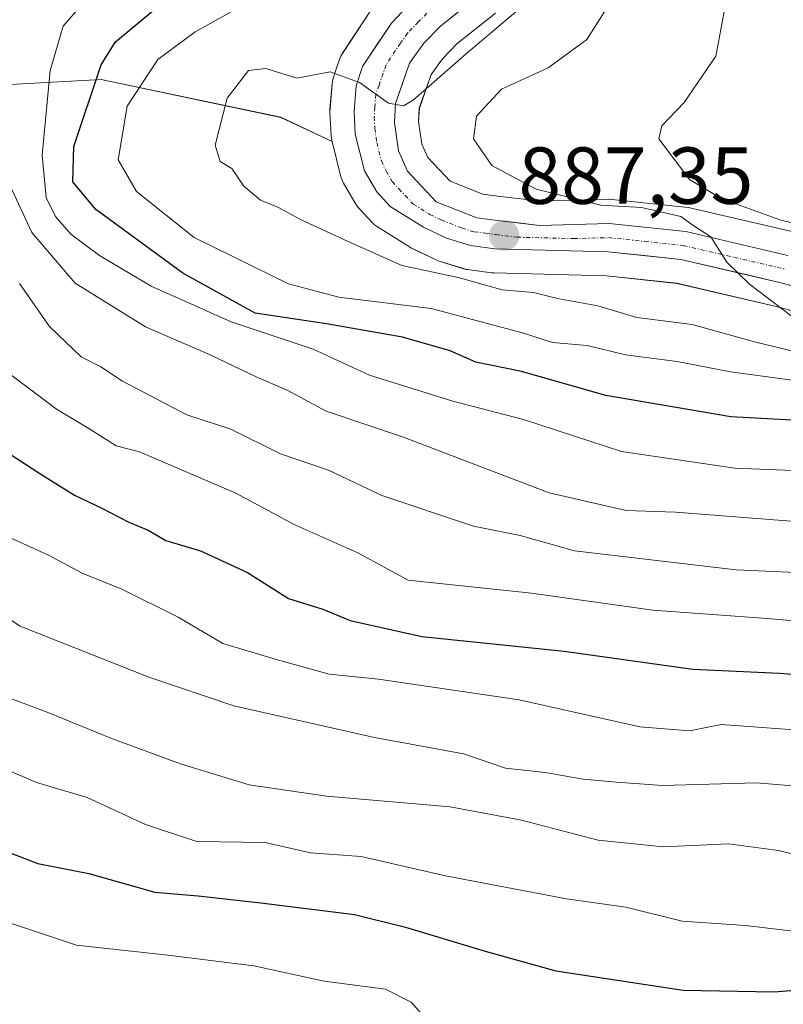
# Model space of a CAD drawing. Units: metres. Extents: x 627486 to 630930, y 4752750 to 4755127.
# Drawn here: x 627958 to 628052, y 4753054 to 4753176 of the extents above; entities that cross this region are included whole.
import ezdxf
from ezdxf.enums import TextEntityAlignment as Align

# ---------------------------------------------------------------- set-up
doc = ezdxf.new("R2010")
doc.units = ezdxf.units.M
doc.header["$MEASUREMENT"] = 0
doc.linetypes.add('TRAZO_Y_PUNTO', pattern=[1, 0.5, -0.25, 0, -0.25])
for name, color, linetype, lineweight in [('Arbolado forestal CxS', 92, 'Continuous', 0), ('Carretera de calzada única', 19, 'Continuous', 13), ('Carretera de calzada única Cxs', 19, 'Continuous', 13), ('Carretera de calzada única eje', 19, 'TRAZO_Y_PUNTO', 0), ('Carátula', 7, 'Continuous', 5), ('Curva de nivel maestra', 36, 'Continuous', 30), ('Curva de nivel normal', 36, 'Continuous', 0), ('Núcleo urbano CxS', 19, 'Continuous', 0), ('Punto de cota en terreno', 7, 'Continuous', 0), ('Rótulo de punto de cota en terreno', 19, 'Continuous', 0)]:
    doc.layers.add(name, color=color, linetype=linetype, lineweight=lineweight)
doc.styles.add('Arial', font='txt', dxfattribs={"height": 0.2})

# ---------------------------------------------------------------- blocks, each defined once
blk = doc.blocks.new('*U154')
at = {"layer": 'Arbolado forestal CxS', "color": 92, "linetype": 'Continuous', "lineweight": 0}
blk.add_polyline3d([(627946.7021, 4753167.5817, 855.2592), (627967.8311, 4753168.7551, 879.8701), (627990.1341, 4753164.0567, 885.895), (627996.5063, 4753161.0563, 885.862), (627997.6001, 4753156.6911, 885.9721), (627997.6911, 4753156.3941, 885.9527), (627997.9179, 4753155.9101, 885.9285), (627999.4637, 4753153.2799, 885.8981), (627999.7519, 4753152.8717, 885.9116), (627999.8503, 4753152.7601, 885.9184), (628001.5103, 4753150.9701, 885.2868), (628001.7817, 4753150.7119, 885.1963), (628002.1195, 4753150.4665, 885.1295), (628006.2295, 4753147.8965, 883.9632), (628006.3201, 4753147.8421, 883.9334), (628006.5355, 4753147.7291, 883.8713), (628009.4055, 4753146.3691, 883.0827), (628009.6641, 4753146.2611, 883.0502), (628009.7931, 4753146.2173, 883.0464), (628012.7931, 4753145.2773, 883.0061), (628013.1691, 4753145.1857, 882.9548), (628013.3007, 4753145.1655, 882.9513), (628016.2807, 4753144.7755, 882.9969), (628016.5911, 4753144.7511, 883.0237), (628030.5315, 4753144.3843, 885.6766), (628039.2507, 4753143.4563, 886.2981), (628051.4449, 4753140.6287, 887.3833), (628064.6477, 4753137.1113, 888.283)], dxfattribs=at)
blk = doc.blocks.new('*U161')
at = {"layer": 'Arbolado forestal CxS', "color": 92, "linetype": 'Continuous', "lineweight": 0}
for points in [[(628001.3475, 4753177.4045, 884.2781), (627997.7775, 4753172.0045, 885.0059), (627997.5801, 4753171.6579, 885.0517), (627997.4305, 4753171.2879, 885.0903), (627996.6505, 4753168.9179, 885.296), (627996.5457, 4753168.5011, 885.3307), (627996.5111, 4753168.2371, 885.3522), (627996.2411, 4753165.0971, 885.6097), (627996.2301, 4753164.8401, 885.6307), (627996.2337, 4753164.6939, 885.6426), (627996.3737, 4753161.8239, 885.8393), (627996.4157, 4753161.4491, 885.8495), (627996.4601, 4753161.2411, 885.8559), (627996.5063, 4753161.0563, 885.862), (627990.1341, 4753164.0567, 885.895), (627967.8311, 4753168.7551, 879.8701), (627946.7021, 4753167.5817, 855.2592)], [(628053.7299, 4753149.8521, 891.8382), (628041.0499, 4753152.8021, 890.2247), (628040.8911, 4753152.8345, 890.2307), (628040.6879, 4753152.8633, 890.2271), (628031.2079, 4753153.8733, 889.4483), (628030.8901, 4753153.8901, 889.4461), (628030.8033, 4753153.8889, 889.4437), (628022.3809, 4753153.6451, 888.4516), (628017.3819, 4753154.2271, 887.9853), (628015.2205, 4753154.5153, 887.7392), (628011.1485, 4753156.1231, 887.2072), (628008.3841, 4753159.0733, 886.9956), (628007.6407, 4753160.7395, 887.0873), (628007.2409, 4753163.5377, 887.2428), (628007.3245, 4753165.1869, 887.2134), (628008.7923, 4753169.3809, 887.3997), (628010.1775, 4753171.3375, 887.6195), (628011.9901, 4753173.1759, 887.9229), (628016.7777, 4753176.9905, 887.1161)]]:
    blk.add_polyline3d(points, dxfattribs=at)
blk = doc.blocks.new('*U162')
at = {"layer": 'Núcleo urbano CxS', "color": 19, "linetype": 'Continuous', "lineweight": 0}
for points in [[(628064.6477, 4753137.1113, 888.283), (628051.4449, 4753140.6287, 887.3833), (628039.2507, 4753143.4563, 886.2981), (628030.5315, 4753144.3843, 885.6766), (628016.5911, 4753144.7511, 883.0237), (628016.2807, 4753144.7755, 882.9969), (628013.3007, 4753145.1655, 882.9513), (628013.1691, 4753145.1857, 882.9548), (628012.7931, 4753145.2773, 883.0061), (628009.7931, 4753146.2173, 883.0464), (628009.6641, 4753146.2611, 883.0502), (628009.4055, 4753146.3691, 883.0827), (628006.5355, 4753147.7291, 883.8713), (628006.3201, 4753147.8421, 883.9334), (628006.2295, 4753147.8965, 883.9632), (628002.1195, 4753150.4665, 885.1295), (628001.7817, 4753150.7119, 885.1963), (628001.5103, 4753150.9701, 885.2868), (627999.8503, 4753152.7601, 885.9184), (627999.7519, 4753152.8717, 885.9116), (627999.4637, 4753153.2799, 885.8981), (627997.9179, 4753155.9101, 885.9285), (627997.6911, 4753156.3941, 885.9527), (627997.6001, 4753156.6911, 885.9721), (627996.5063, 4753161.0563, 885.862), (627996.4601, 4753161.2411, 885.8559), (627996.4157, 4753161.4491, 885.8495), (627996.3737, 4753161.8239, 885.8393), (627996.2337, 4753164.6939, 885.6426), (627996.2301, 4753164.8401, 885.6307), (627996.2411, 4753165.0971, 885.6097), (627996.5111, 4753168.2371, 885.3522), (627996.5457, 4753168.5011, 885.3307), (627996.6505, 4753168.9179, 885.296), (627997.4305, 4753171.2879, 885.0903), (627997.5801, 4753171.6579, 885.0517), (627997.7775, 4753172.0045, 885.0059), (628001.3475, 4753177.4045, 884.2781)], [(628016.7777, 4753176.9905, 887.1161), (628011.9901, 4753173.1759, 887.9229), (628010.1775, 4753171.3375, 887.6195), (628008.7923, 4753169.3809, 887.3997), (628007.3245, 4753165.1869, 887.2134), (628007.2409, 4753163.5377, 887.2428), (628007.6407, 4753160.7395, 887.0873), (628008.3841, 4753159.0733, 886.9956), (628011.1485, 4753156.1231, 887.2072), (628015.2205, 4753154.5153, 887.7392), (628017.3819, 4753154.2271, 887.9853), (628022.3809, 4753153.6451, 888.4516), (628030.8033, 4753153.8889, 889.4437), (628030.8901, 4753153.8901, 889.4461), (628031.2079, 4753153.8733, 889.4483), (628040.6879, 4753152.8633, 890.2271), (628040.8911, 4753152.8345, 890.2307), (628041.0499, 4753152.8021, 890.2247), (628053.7299, 4753149.8521, 891.8382)]]:
    blk.add_polyline3d(points, dxfattribs=at)
blk = doc.blocks.new('*U187')
at = {"layer": 'Curva de nivel normal', "color": 36, "linetype": 'Continuous', "lineweight": 0}
blk.add_polyline3d([(628067.81, 4753106.94, 860), (628046.64, 4753107.91, 860), (628026.56, 4753110.26, 860), (628019.83, 4753112.18, 860), (628014.04, 4753113.32, 860), (628002.66, 4753117.12, 860), (627996.04, 4753120.26, 860), (627990.11, 4753122.29, 860), (627983.95, 4753125.38, 860), (627978.49, 4753127.13, 860), (627970.48, 4753131.32, 860), (627967.8, 4753133.09, 860), (627965.38, 4753134.33, 860), (627961.43, 4753138.1, 860), (627957.7, 4753143.44, 860)], dxfattribs=at)
blk = doc.blocks.new('*U190')
at = {"layer": 'Curva de nivel normal', "color": 36, "linetype": 'Continuous', "lineweight": 0}
blk.add_polyline3d([(628058.77, 4753130.73, 880), (628045.91, 4753132.46, 880), (628039.31, 4753133.74, 880), (628032.91, 4753134.57, 880), (628028.13, 4753135.75, 880), (628023.83, 4753136.1, 880), (628020.12, 4753137.33, 880), (628008.79, 4753140.32, 880), (627997.32, 4753141.76, 880), (627991.09, 4753143.38, 880), (627979.39, 4753149.15, 880), (627972.23, 4753154.85, 880), (627969.94, 4753158.77, 880), (627971.06, 4753165.44, 880), (627974.88, 4753171.25, 880), (627979.52, 4753174.68, 880), (627984.73, 4753177.58, 880)], dxfattribs=at)
blk = doc.blocks.new('*U191')
at = {"layer": 'Curva de nivel normal', "color": 36, "linetype": 'Continuous', "lineweight": 0}
blk.add_polyline3d([(628053.46, 4753139.42, 890), (628048.3, 4753143.34, 890), (628045.48, 4753146.08, 890), (628043.5, 4753149.21, 890), (628041.13, 4753150.76, 890), (628039.75, 4753151.76, 890), (628034.88, 4753152.89, 890), (628029.85, 4753153.14, 890), (628021.8, 4753155.13, 890), (628016.33, 4753158.07, 890), (628014.06, 4753161.39, 890), (628014.4, 4753164.19, 890), (628017.5, 4753167.54, 890), (628023.31, 4753170.21, 890), (628028.09, 4753173.7, 890), (628032.86, 4753181.23, 890)], dxfattribs=at)
blk = doc.blocks.new('*U195')
at = {"layer": 'Curva de nivel normal', "color": 36, "linetype": 'Continuous', "lineweight": 0}
blk.add_polyline3d([(627952.19, 4753093.59, 835), (627961.15, 4753090.26, 835), (627969.24, 4753086.94, 835), (627977.81, 4753083.77, 835), (627986.22, 4753081.23, 835), (627995.81, 4753079.8, 835), (628011.13, 4753078.48, 835), (628020, 4753076.83, 835), (628029.5, 4753074.34, 835), (628037.58, 4753073.54, 835), (628045.68, 4753073.88, 835), (628051.88, 4753073.07, 835), (628058.3, 4753071.5, 835)], dxfattribs=at)
blk = doc.blocks.new('*U196')
at = {"layer": 'Curva de nivel normal', "color": 36, "linetype": 'Continuous', "lineweight": 0}
blk.add_polyline3d([(628053.81, 4753134.99, 885), (628048.89, 4753136.18, 885), (628041.19, 4753138.34, 885), (628034.32, 4753139.22, 885), (628029.48, 4753140.67, 885), (628024.48, 4753141.57, 885), (628021.48, 4753142.31, 885), (628017.59, 4753142.66, 885), (628012.15, 4753144.19, 885), (628005.16, 4753145.68, 885), (627998.04, 4753148.87, 885), (627992.48, 4753151.41, 885), (627989.78, 4753152.92, 885), (627987.62, 4753153.8, 885), (627985.56, 4753155.52, 885), (627984.06, 4753157.69, 885), (627982.6, 4753158.56, 885), (627982, 4753160.62, 885), (627983.47, 4753166.43, 885), (627986.12, 4753169.88, 885), (627988.3, 4753170.14, 885), (627992.14, 4753168.9, 885), (627996.27, 4753169.7, 885), (627999.91, 4753168.37, 885), (628003.48, 4753165.82, 885), (628005.35, 4753165.49, 885), (628006.56, 4753166.21, 885), (628013.18, 4753171.98, 885), (628024.33, 4753181.44, 885)], dxfattribs=at)
blk = doc.blocks.new('*U198')
at = {"layer": 'Curva de nivel normal', "color": 36, "linetype": 'Continuous', "lineweight": 0}
blk.add_polyline3d([(627943.52, 4753110.28, 840), (627957.81, 4753100.92, 840), (627973.77, 4753094.59, 840), (627984.33, 4753091.02, 840), (628001.77, 4753087.08, 840), (628012.81, 4753085.05, 840), (628018.01, 4753083.28, 840), (628022.95, 4753082.76, 840), (628027.65, 4753081.94, 840), (628031.8, 4753081.56, 840), (628037.48, 4753081.13, 840), (628049.14, 4753081.46, 840), (628061.48, 4753080.42, 840)], dxfattribs=at)
blk = doc.blocks.new('*U209')
at = {"layer": 'Curva de nivel normal', "color": 36, "linetype": 'Continuous', "lineweight": 0}
blk.add_polyline3d([(628058.62, 4753101.18, 855), (628050.47, 4753101.87, 855), (628036.3, 4753102.88, 855), (628021.26, 4753105, 855), (628005.92, 4753106.61, 855), (627999.71, 4753110.01, 855), (627991.88, 4753113.5, 855), (627984.56, 4753117.41, 855), (627972.59, 4753122.55, 855), (627969.73, 4753123.29, 855), (627966.32, 4753125.44, 855), (627962.32, 4753127.85, 855), (627959.63, 4753129.85, 855), (627956.33, 4753132.34, 855)], dxfattribs=at)
blk = doc.blocks.new('*U213')
at = {"layer": 'Curva de nivel normal', "color": 36, "linetype": 'Continuous', "lineweight": 0}
blk.add_polyline3d([(628060.85, 4753149.2, 895), (628052.07, 4753151.36, 895), (628044.76, 4753153.99, 895), (628040.83, 4753156.34, 895), (628037.02, 4753161.39, 895), (628037.4, 4753163, 895), (628040.19, 4753165.92, 895), (628044.11, 4753171.65, 895), (628045.99, 4753181.61, 895)], dxfattribs=at)
blk = doc.blocks.new('*U217')
at = {"layer": 'Curva de nivel normal', "color": 36, "linetype": 'Continuous', "lineweight": 0}
blk.add_polyline3d([(627956.53, 4753155.66, 865), (627959.24, 4753149.76, 865), (627964.62, 4753143.46, 865), (627973.34, 4753138.04, 865), (627981.38, 4753134.6, 865), (627987.06, 4753131.84, 865), (627990.92, 4753130.22, 865), (627995.78, 4753127.61, 865), (628005.25, 4753124.42, 865), (628023.44, 4753117.47, 865), (628032.99, 4753115.26, 865), (628039.1, 4753115.06, 865), (628058.73, 4753113.53, 865)], dxfattribs=at)
blk = doc.blocks.new('*U220')
at = {"layer": 'Curva de nivel normal', "color": 36, "linetype": 'Continuous', "lineweight": 0}
blk.add_polyline3d([(628104.37, 4753053.29, 830), (628099.88, 4753054.43, 830), (628095.87, 4753055.9, 830), (628090.41, 4753057.56, 830), (628082.03, 4753060.37, 830), (628073.81, 4753061.72, 830), (628066.8, 4753063.13, 830), (628062.75, 4753063.4, 830), (628055.8, 4753062.8, 830), (628047.81, 4753063.76, 830), (628039.94, 4753064.3, 830), (628032.96, 4753066.05, 830), (628025.6, 4753067.07, 830), (628010.56, 4753069.93, 830), (628000.09, 4753072.31, 830), (627993.81, 4753072.78, 830), (627988.18, 4753074.06, 830), (627979.7, 4753074.21, 830), (627973.37, 4753076.32, 830), (627966.13, 4753079.65, 830), (627959.82, 4753081.5, 830), (627955.46, 4753083.42, 830)], dxfattribs=at)
blk = doc.blocks.new('*U222')
at = {"layer": 'Curva de nivel normal', "color": 36, "linetype": 'Continuous', "lineweight": 0}
blk.add_polyline3d([(628008.26, 4753052.07, 820), (628006.32, 4753054.24, 820), (628003.11, 4753055.86, 820), (627995.52, 4753056.87, 820), (627986.81, 4753058.74, 820), (627976.14, 4753060.08, 820), (627964.81, 4753061.32, 820), (627956.12, 4753064.22, 820)], dxfattribs=at)
blk = doc.blocks.new('*U223')
at = {"layer": 'Curva de nivel normal', "color": 36, "linetype": 'Continuous', "lineweight": 0}
blk.add_polyline3d([(627955.86, 4753112.21, 845), (627961.33, 4753109.71, 845), (627965.48, 4753107.48, 845), (627970.43, 4753105.49, 845), (627977.39, 4753102.04, 845), (627982.94, 4753098.76, 845), (627989.71, 4753096.73, 845), (627996.13, 4753094.94, 845), (628002.26, 4753094.34, 845), (628019.7, 4753091.78, 845), (628034.69, 4753088.42, 845), (628040.85, 4753087.92, 845), (628044.76, 4753088.72, 845), (628056.64, 4753087.86, 845)], dxfattribs=at)
blk = doc.blocks.new('*U224')
at = {"layer": 'Curva de nivel normal', "color": 36, "linetype": 'Continuous', "lineweight": 0}
blk.add_polyline3d([(627965.48, 4753178.1, 870), (627963.14, 4753175.38, 870), (627961.53, 4753169.86, 870), (627960.53, 4753159.38, 870), (627961.04, 4753154.1, 870), (627962.17, 4753151.74, 870), (627964.08, 4753149.57, 870), (627967.65, 4753146.92, 870), (627974.05, 4753143.12, 870), (627983.98, 4753138.69, 870), (627994.16, 4753135.29, 870), (628001.16, 4753132.06, 870), (628011.46, 4753128.82, 870), (628020.24, 4753126.58, 870), (628032.39, 4753122.57, 870), (628046.48, 4753120.52, 870), (628056.81, 4753120.12, 870)], dxfattribs=at)
blk = doc.blocks.new('*U230')
at = {"layer": 'Curva de nivel maestra', "color": 36, "linetype": 'Continuous', "lineweight": 30}
blk.add_polyline3d([(627955.49, 4753122.98, 850), (627960.22, 4753119.85, 850), (627964.54, 4753117.16, 850), (627967.95, 4753115.57, 850), (627971.3, 4753113.8, 850), (627973.7, 4753112.84, 850), (627975.89, 4753111.54, 850), (627980.16, 4753110.27, 850), (627986.02, 4753107.58, 850), (627991.1, 4753104.34, 850), (627995.36, 4753103.02, 850), (627998.76, 4753101.6, 850), (628007.62, 4753099.63, 850), (628025.29, 4753097.82, 850), (628041.26, 4753095.56, 850), (628052.01, 4753095.09, 850), (628068.2, 4753093.78, 850)], dxfattribs=at)
blk = doc.blocks.new('*U231')
at = {"layer": 'Curva de nivel maestra', "color": 36, "linetype": 'Continuous', "lineweight": 30}
blk.add_polyline3d([(627956.76, 4753072.72, 825), (627959.99, 4753071.44, 825), (627966.31, 4753070.2, 825), (627974.49, 4753067.92, 825), (627979.88, 4753067.44, 825), (627987.64, 4753066.58, 825), (627999.3, 4753065.14, 825), (628005.59, 4753063.55, 825), (628015.48, 4753060.56, 825), (628024.25, 4753058.13, 825), (628040.07, 4753055.74, 825), (628051.31, 4753055.55, 825), (628061.34, 4753056.3, 825), (628065.87, 4753055.73, 825), (628068.86, 4753053.81, 825)], dxfattribs=at)
blk = doc.blocks.new('*U234')
at = {"layer": 'Curva de nivel maestra', "color": 36, "linetype": 'Continuous', "lineweight": 30}
blk.add_polyline3d([(628065.6, 4753125.82, 875), (628045.95, 4753126.9, 875), (628030.47, 4753129.54, 875), (628019.98, 4753132.51, 875), (628014.35, 4753133.68, 875), (628011.14, 4753135.08, 875), (628005.23, 4753136.76, 875), (627995.81, 4753138.44, 875), (627986.97, 4753139.76, 875), (627977.99, 4753144.74, 875), (627967.19, 4753152.63, 875), (627964.34, 4753156.05, 875), (627964.47, 4753160.43, 875), (627967.86, 4753170.59, 875), (627969.62, 4753173.42, 875), (627974.75, 4753177.71, 875)], dxfattribs=at)
blk = doc.blocks.new('5PATER')
at = {"layer": 'Carátula', "linetype": 'Continuous', "lineweight": 5}
h = blk.add_hatch(color=250, dxfattribs=at)
edge = h.paths.add_edge_path()
edge.add_ellipse((0, 0.01), major_axis=(-1.33, -1.34), ratio=0.999422, start_angle=0, end_angle=360)

msp = doc.modelspace()

# ---------------------------------------------------------------- linework, layer by layer
at = {"layer": 'Arbolado forestal CxS', "color": 92, "linetype": 'Continuous', "lineweight": 0}
for points in [[(628001.35, 4753177.4, 884.28), (627997.78, 4753172, 885.01), (627997.58, 4753171.66, 885.05), (627997.43, 4753171.29, 885.09), (627996.65, 4753168.92, 885.3), (627996.55, 4753168.5, 885.33), (627996.51, 4753168.24, 885.35), (627996.24, 4753165.1, 885.61), (627996.23, 4753164.84, 885.63), (627996.23, 4753164.69, 885.64), (627996.37, 4753161.82, 885.84), (627996.42, 4753161.45, 885.85), (627996.46, 4753161.24, 885.86), (627996.51, 4753161.06, 885.86)], [(628016.78, 4753176.99, 887.12), (628011.99, 4753173.18, 887.92), (628010.18, 4753171.34, 887.62), (628008.79, 4753169.38, 887.4), (628007.32, 4753165.19, 887.21), (628007.24, 4753163.54, 887.24), (628007.64, 4753160.74, 887.09), (628008.38, 4753159.07, 887), (628011.15, 4753156.12, 887.21), (628015.22, 4753154.52, 887.74), (628017.38, 4753154.23, 887.99), (628022.38, 4753153.65, 888.45), (628030.8, 4753153.89, 889.44), (628030.89, 4753153.89, 889.45), (628031.21, 4753153.87, 889.45), (628040.69, 4753152.86, 890.23), (628040.89, 4753152.83, 890.23), (628041.05, 4753152.8, 890.22), (628053.73, 4753149.85, 891.84)], [(627731.88, 4752999.63, 747.84), (627743.9, 4752998.22, 750.73), (627771.8, 4752994.94, 755.65), (627818.75, 4752985.54, 759.93), (627850.44, 4752987.89, 766.37), (627885.66, 4752997.28, 778.12), (627925.71, 4753054.34, 811.04), (627929.09, 4753092.42, 826.8), (627924.4, 4753111.21, 833.23), (627923.22, 4753127.65, 837.47), (627927.92, 4753154.66, 839.29), (627946.7, 4753167.58, 855.26), (627967.83, 4753168.76, 879.87), (627990.13, 4753164.06, 885.9), (627996.51, 4753161.06, 885.86)], [(627731.88, 4752999.63, 747.84), (627743.9, 4752998.22, 750.73), (627771.8, 4752994.94, 755.65), (627818.75, 4752985.54, 759.93), (627850.44, 4752987.89, 766.37), (627885.66, 4752997.28, 778.12), (627925.71, 4753054.34, 811.04), (627929.09, 4753092.42, 826.8), (627924.4, 4753111.21, 833.23), (627923.22, 4753127.65, 837.47), (627927.92, 4753154.66, 839.29), (627946.7, 4753167.58, 855.26), (627967.83, 4753168.76, 879.87), (627990.13, 4753164.06, 885.9), (627996.51, 4753161.06, 885.86)], [(627996.51, 4753161.06, 885.86), (627997.6, 4753156.69, 885.97), (627997.69, 4753156.39, 885.95), (627997.92, 4753155.91, 885.93), (627999.46, 4753153.28, 885.9), (627999.75, 4753152.87, 885.91), (627999.85, 4753152.76, 885.92), (628001.51, 4753150.97, 885.29), (628001.78, 4753150.71, 885.2), (628002.12, 4753150.47, 885.13), (628006.23, 4753147.9, 883.96), (628006.32, 4753147.84, 883.93), (628006.54, 4753147.73, 883.87), (628009.41, 4753146.37, 883.08), (628009.66, 4753146.26, 883.05), (628009.79, 4753146.22, 883.05), (628012.79, 4753145.28, 883.01), (628013.17, 4753145.19, 882.95), (628013.3, 4753145.17, 882.95), (628016.28, 4753144.78, 883), (628016.59, 4753144.75, 883.02), (628030.53, 4753144.38, 885.68), (628039.25, 4753143.46, 886.3), (628051.44, 4753140.63, 887.38), (628064.65, 4753137.11, 888.28)]]:
    msp.add_polyline3d(points, dxfattribs=at)
at = {"layer": 'Carretera de calzada única', "color": 19, "linetype": 'Continuous', "lineweight": 13}
for points in [[(628015, 4753179.41), (628009.98, 4753175.41), (628007.87, 4753173.27), (628006.1, 4753170.77), (628004.35, 4753165.77), (628004.23, 4753163.4), (628004.73, 4753159.9), (628005.85, 4753157.39), (628009.42, 4753153.58), (628014.46, 4753151.59), (628017.01, 4753151.25), (628022.25, 4753150.64), (628030.89, 4753150.89), (628040.37, 4753149.88), (628053.05, 4753146.93)], [(628065.42, 4753140.01), (628052.17, 4753143.54), (628039.75, 4753146.42), (628030.73, 4753147.38), (628016.67, 4753147.75), (628013.69, 4753148.14), (628010.69, 4753149.08), (628007.82, 4753150.44), (628003.71, 4753153.01), (628002.05, 4753154.8), (628000.51, 4753157.42), (627999.37, 4753161.97), (627999.23, 4753164.84), (627999.5, 4753167.98), (628000.28, 4753170.35), (628003.85, 4753175.75), (628006.53, 4753178.54)]]:
    msp.add_lwpolyline(points, dxfattribs=at)
at = {"layer": 'Carretera de calzada única Cxs', "color": 19, "linetype": 'Continuous', "lineweight": 13}
for points in [[(628056.59, 4753142.36, 890.95), (628052.17, 4753143.54, 890.59), (628048.03, 4753144.5, 890.12), (628043.89, 4753145.46, 889.51), (628039.75, 4753146.42, 889.15), (628035.24, 4753146.9, 888.86), (628030.73, 4753147.38, 888.44), (628026.04, 4753147.5, 887.85), (628021.36, 4753147.63, 887.42), (628016.67, 4753147.75, 886.98), (628013.69, 4753148.14, 886.86), (628010.69, 4753149.08, 886.71), (628007.82, 4753150.44, 886.31), (628003.71, 4753153.01, 886.19), (628002.05, 4753154.8, 886.06), (628000.51, 4753157.42, 885.8), (627999.37, 4753161.97, 885.44), (627999.23, 4753164.84, 885.21), (627999.5, 4753167.98, 884.94), (628000.28, 4753170.35, 884.64), (628002.07, 4753173.05, 884.39), (628003.85, 4753175.75, 884.01), (628006.53, 4753178.54, 883.68)], [(628012.49, 4753177.41, 883.52), (628009.98, 4753175.41, 883.66), (628007.87, 4753173.27, 883.96), (628006.1, 4753170.77, 884.23), (628005.23, 4753168.27, 884.5), (628004.35, 4753165.77, 884.91), (628004.23, 4753163.4, 885.22), (628004.73, 4753159.9, 885.63), (628005.85, 4753157.39, 885.91), (628007.64, 4753155.49, 886.27), (628009.42, 4753153.58, 886.42), (628011.94, 4753152.59, 886.63), (628014.46, 4753151.59, 887), (628017.01, 4753151.25, 887.32), (628019.63, 4753150.95, 887.71), (628022.25, 4753150.64, 888.07), (628026.57, 4753150.77, 888.8), (628030.89, 4753150.89, 889.65), (628035.63, 4753150.39, 889.51), (628040.37, 4753149.88, 890.14), (628044.6, 4753148.9, 890.26), (628048.82, 4753147.91, 890.45), (628053.05, 4753146.93, 891.06)]]:
    msp.add_polyline3d(points, dxfattribs=at)
at = {"layer": 'Carretera de calzada única eje', "color": 19, "linetype": 'TRAZO_Y_PUNTO', "lineweight": 0}
msp.add_lwpolyline([(628008.26, 4753176.97), (628007.21, 4753175.91), (628005.85, 4753174.51), (628004.98, 4753173.26), (628003.19, 4753170.57), (628002.32, 4753168.07), (628001.92, 4753166.88), (628001.8, 4753165.31), (628001.73, 4753164.11), (628001.8, 4753162.68), (628002.05, 4753160.93), (628002.62, 4753158.66), (628003.19, 4753157.4), (628003.96, 4753156.09), (628004.78, 4753155.19), (628006.57, 4753153.29), (628008.62, 4753152.01), (628010.05, 4753151.33), (628012.57, 4753150.33), (628014.07, 4753149.85), (628015.57, 4753149.67), (628016.83, 4753149.5), (628019.46, 4753149.18), (628026.48, 4753149.01), (628030.8, 4753149.13), (628035.32, 4753148.65), (628040.07, 4753148.15), (628046.39, 4753146.68), (628052.6, 4753145.24)], dxfattribs=at)
at = {"layer": 'Núcleo urbano CxS', "color": 19, "linetype": 'Continuous', "lineweight": 0}
for points in [[(628001.35, 4753177.4, 884.28), (627997.78, 4753172, 885.01), (627997.58, 4753171.66, 885.05), (627997.43, 4753171.29, 885.09), (627996.65, 4753168.92, 885.3), (627996.55, 4753168.5, 885.33), (627996.51, 4753168.24, 885.35), (627996.24, 4753165.1, 885.61), (627996.23, 4753164.84, 885.63), (627996.23, 4753164.69, 885.64), (627996.37, 4753161.82, 885.84), (627996.42, 4753161.45, 885.85), (627996.46, 4753161.24, 885.86), (627996.51, 4753161.06, 885.86)], [(628016.78, 4753176.99, 887.12), (628011.99, 4753173.18, 887.92), (628010.18, 4753171.34, 887.62), (628008.79, 4753169.38, 887.4), (628007.32, 4753165.19, 887.21), (628007.24, 4753163.54, 887.24), (628007.64, 4753160.74, 887.09), (628008.38, 4753159.07, 887), (628011.15, 4753156.12, 887.21), (628015.22, 4753154.52, 887.74), (628017.38, 4753154.23, 887.99), (628022.38, 4753153.65, 888.45), (628030.8, 4753153.89, 889.44), (628030.89, 4753153.89, 889.45), (628031.21, 4753153.87, 889.45), (628040.69, 4753152.86, 890.23), (628040.89, 4753152.83, 890.23), (628041.05, 4753152.8, 890.22), (628053.73, 4753149.85, 891.84)], [(627996.51, 4753161.06, 885.86), (627997.6, 4753156.69, 885.97), (627997.69, 4753156.39, 885.95), (627997.92, 4753155.91, 885.93), (627999.46, 4753153.28, 885.9), (627999.75, 4753152.87, 885.91), (627999.85, 4753152.76, 885.92), (628001.51, 4753150.97, 885.29), (628001.78, 4753150.71, 885.2), (628002.12, 4753150.47, 885.13), (628006.23, 4753147.9, 883.96), (628006.32, 4753147.84, 883.93), (628006.54, 4753147.73, 883.87), (628009.41, 4753146.37, 883.08), (628009.66, 4753146.26, 883.05), (628009.79, 4753146.22, 883.05), (628012.79, 4753145.28, 883.01), (628013.17, 4753145.19, 882.95), (628013.3, 4753145.17, 882.95), (628016.28, 4753144.78, 883), (628016.59, 4753144.75, 883.02), (628030.53, 4753144.38, 885.68), (628039.25, 4753143.46, 886.3), (628051.44, 4753140.63, 887.38), (628064.65, 4753137.11, 888.28)]]:
    msp.add_polyline3d(points, dxfattribs=at)

# ---------------------------------------------------------------- block references
at = {"layer": 'Arbolado forestal CxS', "color": 92, "linetype": 'Continuous', "lineweight": 0}
for name in ['*U154', '*U161']:
    msp.add_blockref(name, (0, 0), dxfattribs=at)
at = {"layer": 'Curva de nivel maestra', "color": 36, "linetype": 'Continuous', "lineweight": 30}
for name in ['*U234', '*U230', '*U231']:
    msp.add_blockref(name, (0, 0), dxfattribs=at)
at = {"layer": 'Curva de nivel normal', "color": 36, "linetype": 'Continuous', "lineweight": 0}
for name in ['*U213', '*U191', '*U224', '*U190', '*U196', '*U187', '*U217', '*U209', '*U220', '*U222', '*U195', '*U223', '*U198']:
    msp.add_blockref(name, (0, 0), dxfattribs=at)
at = {"layer": 'Núcleo urbano CxS', "color": 19, "linetype": 'Continuous', "lineweight": 0}
msp.add_blockref('*U162', (0, 0), dxfattribs=at)
at = {"layer": 'Punto de cota en terreno', "linetype": 'Continuous', "lineweight": 0}
msp.add_blockref('5PATER', (628017.86, 4753149.38, 887.35), dxfattribs=at)

# ---------------------------------------------------------------- texts
at = {"layer": 'Rótulo de punto de cota en terreno', "color": 19, "linetype": 'Continuous', "lineweight": 0, "style": 'Arial'}
msp.add_text('887,35', height=7, dxfattribs=at).set_placement((628019.62, 4753151.14), align=Align.BOTTOM_LEFT)

doc.saveas('drawing.dxf')
